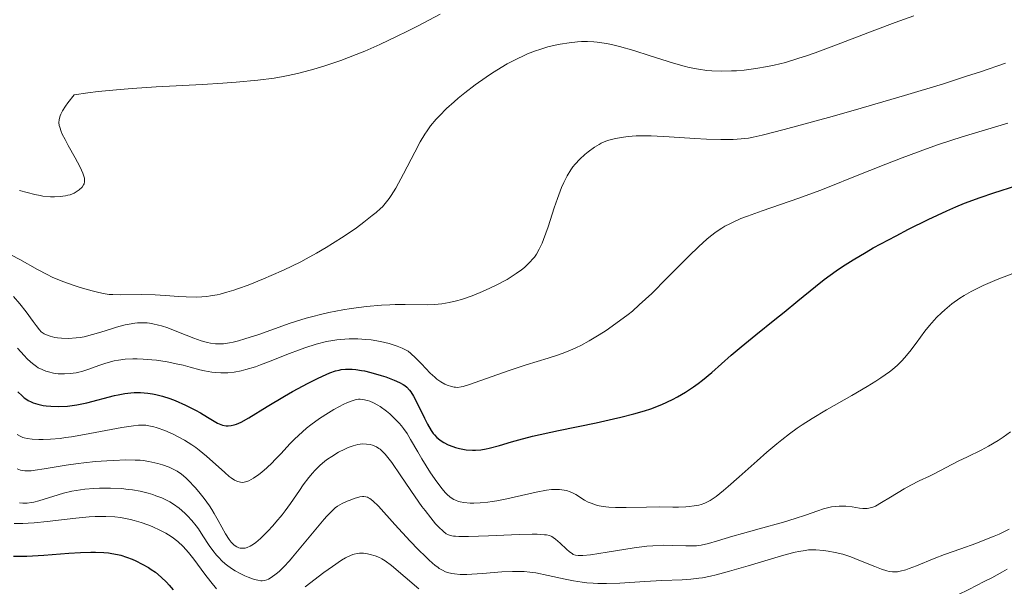
# Model space of a CAD drawing. Units: metres. Extents: x 667334 to 671861, y 4755527 to 4758606.
# Drawn here: x 668862 to 668980, y 4757497 to 4757564 of the extents above; entities that cross this region are included whole.
import ezdxf

# ---------------------------------------------------------------- set-up
doc = ezdxf.new("R2010")
doc.units = ezdxf.units.M
doc.header["$MEASUREMENT"] = 0
for name, color, linetype, lineweight in [('Carátula', 7, 'Continuous', 0), ('Elementos auxiliares', 7, 'Continuous', 0), ('Relieve y altimetría', 7, 'Continuous', 0)]:
    doc.layers.add(name, color=color, linetype=linetype, lineweight=lineweight)

msp = doc.modelspace()

# ---------------------------------------------------------------- linework, layer by layer
at = {"layer": 'Carátula', "color": 7, "linetype": 'Continuous', "lineweight": 0}
msp.add_3dface([(667407.64, 4755526.85), (671861.27, 4755637.3), (671787.64, 4758606.39), (667334.01, 4758495.94)], dxfattribs=at)
at = {"layer": 'Elementos auxiliares', "color": 250, "linetype": 'Continuous', "lineweight": 0}
msp.add_3dface([(668282.42, 4755942.37), (671682.03, 4756026.68), (671623.97, 4758340.05), (668225.52, 4758255.75)], dxfattribs=at)
at = {"layer": 'Relieve y altimetría', "color": 36, "linetype": 'Continuous', "lineweight": 0, "flags": 128}
for points, elevation in [([(668875.74, 4757556.11), (668878.61, 4757556.3), (668884.19, 4757556.61), (668886.63, 4757556.75), (668888.22, 4757556.86), (668890.81, 4757557.1), (668892.77, 4757557.36), (668893.82, 4757557.54), (668894.44, 4757557.67), (668895.55, 4757557.92), (668897.07, 4757558.31), (668897.81, 4757558.52), (668898.94, 4757558.87), (668900.74, 4757559.48), (668902.58, 4757560.17), (668903.62, 4757560.6), (668905.4, 4757561.37), (668907.48, 4757562.36), (668908.65, 4757562.94), (668909.92, 4757563.59), (668912.64, 4757565.02)], 1695), ([(668929.57, 4757561.73), (668930.3, 4757561.74), (668931.05, 4757561.71), (668931.44, 4757561.68), (668932.55, 4757561.52), (668933.15, 4757561.4), (668934.13, 4757561.16), (668935.83, 4757560.68), (668937.81, 4757560.04), (668940.6, 4757559.15), (668941.89, 4757558.78), (668942.49, 4757558.63), (668943.58, 4757558.42), (668944.57, 4757558.28), (668945.19, 4757558.23), (668946.38, 4757558.19), (668947.55, 4757558.21), (668948.14, 4757558.24), (668949.04, 4757558.32), (668950.47, 4757558.49), (668951.87, 4757558.73), (668952.65, 4757558.9), (668954, 4757559.24), (668955.61, 4757559.73), (668956.54, 4757560.04), (668957.56, 4757560.4), (668959.8, 4757561.23), (668964.72, 4757563.09), (668967.14, 4757564), (668969.4, 4757564.8)], 1690), ([(668861.3, 4757536.15), (668862.29, 4757535.63), (668864.4, 4757534.43), (668865.56, 4757533.83), (668866.17, 4757533.54), (668867.44, 4757533.02), (668868.7, 4757532.56), (668869.51, 4757532.29), (668870.97, 4757531.87), (668871.43, 4757531.75), (668872.26, 4757531.58), (668872.98, 4757531.47), (668873.43, 4757531.44), (668874.35, 4757531.42), (668876.92, 4757531.45), (668878.51, 4757531.41), (668879.69, 4757531.33), (668881.36, 4757531.2), (668882.21, 4757531.16), (668883.48, 4757531.15), (668884.1, 4757531.18), (668884.71, 4757531.23), (668885.12, 4757531.28), (668885.92, 4757531.42), (668886.31, 4757531.51), (668887.11, 4757531.71), (668887.93, 4757531.96), (668888.48, 4757532.15), (668889.63, 4757532.57), (668891.47, 4757533.31), (668892.42, 4757533.72), (668893.86, 4757534.37), (668895.94, 4757535.38), (668896.6, 4757535.73), (668897.84, 4757536.41), (668899.01, 4757537.09), (668899.76, 4757537.55), (668901.16, 4757538.45), (668902.61, 4757539.45), (668903.49, 4757540.1), (668904.52, 4757540.9), (668904.96, 4757541.27), (668905.49, 4757541.73), (668905.72, 4757541.96), (668906.06, 4757542.33), (668906.54, 4757542.94), (668906.79, 4757543.31), (668907.32, 4757544.18), (668908.24, 4757545.9), (668909.6, 4757548.51), (668910.26, 4757549.71), (668910.81, 4757550.63), (668911.09, 4757551.05), (668911.5, 4757551.63), (668912.17, 4757552.45), (668912.55, 4757552.86), (668913.4, 4757553.7), (668914.31, 4757554.52), (668914.81, 4757554.94), (668915.6, 4757555.59), (668916.85, 4757556.56), (668918.15, 4757557.49), (668918.79, 4757557.92), (668919.43, 4757558.32), (668920.67, 4757559.05), (668921.87, 4757559.67), (668922.63, 4757560.03), (668923.12, 4757560.25), (668924.07, 4757560.62), (668924.58, 4757560.8), (668925.54, 4757561.09), (668926.44, 4757561.31), (668927.01, 4757561.43), (668928.08, 4757561.6), (668929.08, 4757561.7), (668929.57, 4757561.73)], 1690), ([(668886.35, 4757525.54), (668886.69, 4757525.56), (668887.43, 4757525.66), (668887.84, 4757525.74), (668888.5, 4757525.91), (668889.25, 4757526.13), (668890.92, 4757526.68), (668894.69, 4757528.01), (668896.61, 4757528.62), (668897.54, 4757528.87), (668898.14, 4757529.03), (668899.32, 4757529.3), (668900.97, 4757529.61), (668901.99, 4757529.77), (668903.84, 4757530.01), (668905.6, 4757530.17), (668906.62, 4757530.23), (668907.25, 4757530.26), (668908.46, 4757530.27), (668911.09, 4757530.22), (668911.97, 4757530.25), (668912.4, 4757530.28), (668912.84, 4757530.33), (668913.72, 4757530.48), (668914.61, 4757530.7), (668915.22, 4757530.87), (668916.46, 4757531.3), (668917.43, 4757531.68), (668918.08, 4757531.96), (668919.35, 4757532.56), (668920.66, 4757533.26), (668921.05, 4757533.49), (668921.76, 4757533.95), (668922.38, 4757534.4), (668922.75, 4757534.7), (668923.39, 4757535.31), (668923.76, 4757535.72), (668923.93, 4757535.93), (668924.17, 4757536.28), (668924.52, 4757536.88), (668924.86, 4757537.61), (668925.03, 4757538.03), (668925.57, 4757539.55), (668926.32, 4757541.84), (668926.69, 4757542.95), (668927.19, 4757544.26), (668927.44, 4757544.84), (668927.85, 4757545.65), (668928.3, 4757546.38), (668928.54, 4757546.72), (668928.8, 4757547.04), (668929.37, 4757547.65), (668929.96, 4757548.2), (668930.36, 4757548.53), (668931.14, 4757549.08), (668931.68, 4757549.41), (668931.95, 4757549.55), (668932.48, 4757549.79), (668932.85, 4757549.92), (668933.66, 4757550.13), (668934.62, 4757550.3), (668935.18, 4757550.36), (668936.14, 4757550.43), (668937.27, 4757550.45), (668937.91, 4757550.44), (668940.09, 4757550.34), (668943.17, 4757550.14), (668944.56, 4757550.06), (668946.28, 4757550), (668947.2, 4757550), (668947.74, 4757550.01), (668948.69, 4757550.07), (668949.58, 4757550.18), (668950.13, 4757550.28), (668951.22, 4757550.52), (668953.85, 4757551.2), (668959.61, 4757552.77), (668963.06, 4757553.74), (668968.27, 4757555.26), (668972.95, 4757556.69), (668975.7, 4757557.57), (668977.38, 4757558.12), (668980.37, 4757559.14)], 1685), ([(668862.24, 4757543.92), (668864.1, 4757543.43), (668864.74, 4757543.3), (668865.07, 4757543.24), (668865.99, 4757543.16), (668866.46, 4757543.16), (668867.14, 4757543.18), (668867.77, 4757543.27), (668868.06, 4757543.33), (668868.33, 4757543.4), (668868.79, 4757543.59), (668869.18, 4757543.81), (668869.4, 4757543.98), (668869.76, 4757544.32), (668869.94, 4757544.57), (668870, 4757544.7), (668870.06, 4757544.93), (668870.06, 4757545.21), (668870.04, 4757545.37), (668869.93, 4757545.75), (668869.85, 4757545.97), (668869.68, 4757546.35), (668869.47, 4757546.79), (668868.92, 4757547.8), (668868.1, 4757549.27), (668867.71, 4757549.99), (668867.38, 4757550.66), (668867.24, 4757550.97), (668867.07, 4757551.47), (668867.01, 4757551.7), (668866.98, 4757552.04), (668867, 4757552.38), (668867.04, 4757552.56), (668867.12, 4757552.83), (668867.2, 4757553.03), (668867.42, 4757553.44), (668867.77, 4757553.98), (668868.06, 4757554.39), (668868.8, 4757555.34), (668870.46, 4757555.6), (668871.68, 4757555.75), (668874.33, 4757556), (668875.74, 4757556.11)], 1695), ([(668946.39, 4757539.41), (668946.76, 4757539.62), (668947.33, 4757539.93), (668947.75, 4757540.13), (668948.66, 4757540.53), (668949.44, 4757540.83), (668951.23, 4757541.48), (668955.6, 4757542.99), (668958.11, 4757543.91), (668959.44, 4757544.42), (668962.2, 4757545.52), (668966.03, 4757547.05), (668967.97, 4757547.81), (668970.89, 4757548.9), (668972.34, 4757549.4), (668975.19, 4757550.32), (668980.63, 4757551.97)], 1680), ([(668863.56, 4757523.39), (668863.8, 4757523.18), (668864.28, 4757522.84), (668864.51, 4757522.69), (668864.97, 4757522.46), (668865.42, 4757522.28), (668865.72, 4757522.18), (668866.31, 4757522.05), (668866.9, 4757521.97), (668867.2, 4757521.95), (668867.66, 4757521.94), (668868.34, 4757521.98), (668869.03, 4757522.08), (668869.38, 4757522.16), (668869.73, 4757522.25), (668870.44, 4757522.47), (668871.88, 4757522.97), (668872.6, 4757523.22), (668873.59, 4757523.49), (668874.1, 4757523.59), (668874.93, 4757523.7), (668875.84, 4757523.75), (668876.35, 4757523.75), (668877.07, 4757523.72), (668878.11, 4757523.64), (668878.66, 4757523.57), (668879.93, 4757523.38), (668881.22, 4757523.12), (668881.86, 4757522.97), (668882.71, 4757522.75), (668883.84, 4757522.45), (668884.42, 4757522.32), (668885.31, 4757522.16), (668885.76, 4757522.11), (668886.39, 4757522.07), (668886.71, 4757522.07), (668887.21, 4757522.08), (668887.99, 4757522.16), (668888.81, 4757522.32), (668889.37, 4757522.46), (668890.53, 4757522.81), (668891.12, 4757523.01), (668892.3, 4757523.45), (668894.6, 4757524.37), (668895.67, 4757524.78), (668896.42, 4757525.06), (668897.79, 4757525.49), (668899.03, 4757525.81), (668899.79, 4757525.95), (668900.28, 4757526.02), (668901.24, 4757526.11), (668901.76, 4757526.14), (668902.78, 4757526.13), (668903.76, 4757526.07), (668904.37, 4757526.01), (668905.49, 4757525.83), (668906.55, 4757525.58), (668907.15, 4757525.39), (668907.5, 4757525.27), (668908.1, 4757525.02), (668908.59, 4757524.78), (668908.81, 4757524.65), (668909.14, 4757524.4), (668909.7, 4757523.88), (668910.4, 4757523.14), (668911.46, 4757522.03), (668911.99, 4757521.54), (668912.25, 4757521.33), (668912.74, 4757520.99), (668913.2, 4757520.73), (668913.49, 4757520.6), (668914.01, 4757520.43), (668914.32, 4757520.36), (668914.48, 4757520.34), (668914.72, 4757520.33), (668915.15, 4757520.38), (668915.41, 4757520.44), (668916.04, 4757520.62), (668920.91, 4757522.35), (668922.95, 4757523.01), (668925.57, 4757523.82), (668926.72, 4757524.2), (668927.24, 4757524.39), (668928.16, 4757524.74), (668928.98, 4757525.1), (668929.49, 4757525.35), (668930.5, 4757525.9), (668931.7, 4757526.63), (668932.52, 4757527.16), (668934.13, 4757528.28), (668935.15, 4757529.05), (668935.67, 4757529.47), (668936.5, 4757530.2), (668937.98, 4757531.58), (668939.8, 4757533.41), (668942.43, 4757536.04), (668943.64, 4757537.21), (668944.59, 4757538.08), (668945.04, 4757538.45), (668945.71, 4757538.96), (668946.39, 4757539.41)], 1680), ([(668927.51, 4757508.03), (668927.79, 4757507.97), (668928.21, 4757507.83), (668928.65, 4757507.62), (668928.88, 4757507.49), (668929.95, 4757506.83), (668930.39, 4757506.6), (668930.63, 4757506.49), (668931.17, 4757506.29), (668931.46, 4757506.2), (668931.95, 4757506.1), (668932.48, 4757506.02), (668932.86, 4757505.98), (668933.66, 4757505.94), (668934.93, 4757505.93), (668937.38, 4757505.99), (668938.9, 4757506.01), (668940.51, 4757505.99), (668941.21, 4757505.99), (668942.08, 4757506.02), (668942.49, 4757506.06), (668943.08, 4757506.13), (668943.63, 4757506.24), (668943.9, 4757506.31), (668944.36, 4757506.47), (668944.6, 4757506.58), (668944.99, 4757506.79), (668945.69, 4757507.26), (668946.59, 4757507.98), (668947.14, 4757508.45), (668948.46, 4757509.64), (668950.6, 4757511.55), (668951.76, 4757512.57), (668952.97, 4757513.58), (668953.58, 4757514.07), (668954.5, 4757514.77), (668955.42, 4757515.43), (668956.02, 4757515.84), (668957.2, 4757516.61), (668958.91, 4757517.64), (668961.95, 4757519.34), (668963.8, 4757520.42), (668964.83, 4757521.06), (668965.44, 4757521.47), (668966.48, 4757522.21), (668966.81, 4757522.48), (668967.41, 4757522.99), (668967.93, 4757523.5), (668968.26, 4757523.85), (668968.9, 4757524.62), (668969.66, 4757525.63), (668970.72, 4757527.06), (668971.27, 4757527.75), (668971.83, 4757528.39), (668972.11, 4757528.69), (668972.69, 4757529.27), (668973.09, 4757529.63), (668973.94, 4757530.32), (668974.89, 4757531), (668975.4, 4757531.33), (668976.25, 4757531.81), (668977.19, 4757532.3), (668977.7, 4757532.54), (668979.37, 4757533.24), (668982.61, 4757534.49)], 1670), ([(668861.53, 4757531.22), (668862.31, 4757530.34), (668863.07, 4757529.36), (668863.89, 4757528.2), (668864.24, 4757527.72), (668864.66, 4757527.2), (668864.87, 4757527), (668865.23, 4757526.74), (668865.68, 4757526.53), (668865.94, 4757526.45), (668866.48, 4757526.32), (668866.79, 4757526.27), (668867.3, 4757526.21), (668868.13, 4757526.19), (668869.04, 4757526.25), (668869.52, 4757526.31), (668870.01, 4757526.4), (668871.01, 4757526.65), (668872.01, 4757526.94), (668873.28, 4757527.34), (668873.87, 4757527.52), (668874.92, 4757527.81), (668875.4, 4757527.91), (668876.06, 4757528.01), (668876.38, 4757528.04), (668877, 4757528.06), (668877.54, 4757528.04), (668877.82, 4757528.01), (668878.24, 4757527.94), (668878.9, 4757527.79), (668879.26, 4757527.7), (668880.02, 4757527.44), (668881.3, 4757526.95), (668883.13, 4757526.22), (668884.02, 4757525.91), (668884.77, 4757525.69), (668885.15, 4757525.62), (668885.73, 4757525.55), (668886.35, 4757525.54)], 1685), ([(668862.02, 4757525.04), (668862.8, 4757524.13), (668863.19, 4757523.73), (668863.56, 4757523.39)], 1680), ([(668861.97, 4757514.69), (668862.32, 4757514.48), (668862.65, 4757514.34), (668862.83, 4757514.28), (668863.16, 4757514.21), (668863.79, 4757514.14), (668864.59, 4757514.09), (668865.08, 4757514.09), (668865.99, 4757514.12), (668867.12, 4757514.22), (668867.77, 4757514.31), (668868.49, 4757514.41), (668870.06, 4757514.68), (668874.53, 4757515.52), (668875.91, 4757515.74), (668876.52, 4757515.81), (668876.83, 4757515.82), (668877.38, 4757515.79), (668877.93, 4757515.7), (668878.24, 4757515.63), (668878.75, 4757515.48), (668879.67, 4757515.15), (668880.65, 4757514.72), (668881.19, 4757514.46), (668882.04, 4757514), (668882.91, 4757513.45), (668883.36, 4757513.14), (668883.79, 4757512.81), (668884.65, 4757512.11), (668886.85, 4757510.13), (668887.39, 4757509.68), (668887.62, 4757509.5), (668888.03, 4757509.23), (668888.27, 4757509.11), (668888.42, 4757509.05), (668888.71, 4757508.98), (668889.02, 4757508.96), (668889.18, 4757508.97), (668889.5, 4757509.06), (668889.74, 4757509.16), (668890.27, 4757509.46), (668890.92, 4757509.91), (668891.28, 4757510.19), (668891.87, 4757510.7), (668892.52, 4757511.31), (668892.86, 4757511.65), (668893.59, 4757512.42), (668894.64, 4757513.56), (668895.21, 4757514.14), (668896.14, 4757515.02), (668896.63, 4757515.44), (668897.14, 4757515.86), (668898.2, 4757516.62), (668899.25, 4757517.3), (668899.92, 4757517.69), (668901.1, 4757518.32), (668901.47, 4757518.49), (668902.09, 4757518.73), (668902.58, 4757518.87), (668902.87, 4757518.91), (668903.05, 4757518.91), (668903.39, 4757518.89), (668903.93, 4757518.77), (668904.21, 4757518.68), (668904.67, 4757518.48), (668905.17, 4757518.2), (668905.44, 4757518.03), (668906.2, 4757517.48), (668906.6, 4757517.15), (668907.19, 4757516.62), (668907.75, 4757516.04), (668908.01, 4757515.73), (668908.25, 4757515.42), (668908.69, 4757514.79), (668909.1, 4757514.11), (668909.96, 4757512.61), (668910.45, 4757511.78), (668911.5, 4757510.1), (668912.25, 4757509.01), (668912.87, 4757508.18), (668913.23, 4757507.76), (668913.45, 4757507.54), (668913.86, 4757507.18), (668914.27, 4757506.91), (668914.48, 4757506.81), (668914.83, 4757506.68), (668915.03, 4757506.63), (668915.48, 4757506.55), (668916.22, 4757506.48), (668916.66, 4757506.46), (668917.44, 4757506.49), (668918.36, 4757506.58), (668918.88, 4757506.66), (668919.44, 4757506.75), (668920.64, 4757506.99), (668924.14, 4757507.78), (668925.37, 4757508.01), (668925.99, 4757508.09), (668926.34, 4757508.11), (668926.95, 4757508.1), (668927.51, 4757508.03)], 1670), ([(668961.24, 4757506.1), (668962, 4757506.01), (668962.89, 4757505.87), (668963.28, 4757505.83), (668963.78, 4757505.83), (668964.01, 4757505.86), (668964.46, 4757505.98), (668964.78, 4757506.12), (668965.52, 4757506.53), (668966.6, 4757507.19), (668968.23, 4757508.19), (668969.01, 4757508.63), (668970.04, 4757509.15), (668971.24, 4757509.69), (668971.81, 4757509.96), (668974.68, 4757511.48), (668975.81, 4757512.03), (668977.45, 4757512.83), (668978.31, 4757513.28), (668979.48, 4757513.97), (668980.07, 4757514.36), (668980.95, 4757515)], 1665), ([(668889.14, 4757501.08), (668889.29, 4757501.1), (668889.51, 4757501.17), (668889.88, 4757501.33), (668890.27, 4757501.57), (668890.55, 4757501.76), (668891.12, 4757502.24), (668891.42, 4757502.51), (668892.01, 4757503.1), (668892.6, 4757503.74), (668892.98, 4757504.18), (668893.7, 4757505.06), (668894.06, 4757505.53), (668894.71, 4757506.42), (668895.78, 4757507.98), (668896.24, 4757508.66), (668896.91, 4757509.55), (668897.35, 4757510.06), (668897.65, 4757510.38), (668898.24, 4757510.96), (668898.84, 4757511.48), (668899.16, 4757511.73), (668899.65, 4757512.07), (668900.46, 4757512.56), (668901.23, 4757512.95), (668901.63, 4757513.12), (668902.23, 4757513.34), (668902.8, 4757513.49), (668903.08, 4757513.54), (668903.34, 4757513.56), (668903.82, 4757513.55), (668904.26, 4757513.48), (668904.53, 4757513.4), (668905.01, 4757513.2), (668905.3, 4757513.03), (668905.44, 4757512.94), (668905.67, 4757512.75), (668906.06, 4757512.34), (668906.55, 4757511.73), (668906.84, 4757511.33), (668907.94, 4757509.74), (668909.65, 4757507.24), (668910.46, 4757506.08), (668910.84, 4757505.57), (668911.52, 4757504.7), (668912.1, 4757504), (668912.45, 4757503.63), (668913.04, 4757503.07), (668913.38, 4757502.81), (668913.56, 4757502.71), (668913.86, 4757502.6), (668914.25, 4757502.53), (668914.48, 4757502.5), (668914.9, 4757502.48), (668916.02, 4757502.48), (668918.45, 4757502.57), (668922.12, 4757502.71), (668923.66, 4757502.74), (668924.26, 4757502.74), (668925.16, 4757502.69), (668925.39, 4757502.66), (668925.75, 4757502.58), (668926.03, 4757502.46), (668926.19, 4757502.37), (668926.48, 4757502.15), (668927.03, 4757501.66), (668927.79, 4757500.95), (668928.15, 4757500.64), (668928.44, 4757500.43), (668928.59, 4757500.34), (668928.85, 4757500.25), (668929.18, 4757500.2), (668929.38, 4757500.19), (668929.72, 4757500.2), (668930.64, 4757500.29), (668932.65, 4757500.6), (668935.88, 4757501.11), (668937.42, 4757501.3), (668938.13, 4757501.36), (668939.37, 4757501.42), (668940.43, 4757501.41), (668942.08, 4757501.34), (668942.94, 4757501.34), (668943.33, 4757501.37), (668943.9, 4757501.44), (668944.79, 4757501.63), (668945.86, 4757501.94), (668947.7, 4757502.51), (668948.84, 4757502.84), (668950.86, 4757503.4), (668953.77, 4757504.21), (668955.15, 4757504.63), (668956.41, 4757505.05), (668957.9, 4757505.56), (668958.58, 4757505.77), (668959.22, 4757505.94), (668959.53, 4757506.01), (668959.98, 4757506.08), (668960.42, 4757506.11), (668960.7, 4757506.12), (668961.24, 4757506.1)], 1665), ([(668861.99, 4757510.57), (668862.36, 4757510.43), (668862.56, 4757510.38), (668862.89, 4757510.34), (668863.12, 4757510.33), (668863.66, 4757510.35), (668864.14, 4757510.4), (668865.23, 4757510.56), (668867.85, 4757511.01), (668869.27, 4757511.22), (668869.98, 4757511.31), (668871.38, 4757511.45), (668872.71, 4757511.55), (668873.54, 4757511.59), (668874.95, 4757511.64), (668876.13, 4757511.63), (668876.73, 4757511.6), (668877.08, 4757511.56), (668877.75, 4757511.45), (668878.82, 4757511.21), (668879.37, 4757511.05), (668880.17, 4757510.77), (668880.84, 4757510.46), (668881.16, 4757510.28), (668881.66, 4757509.94), (668882.19, 4757509.49), (668882.48, 4757509.22), (668883.31, 4757508.35), (668883.74, 4757507.84), (668884.39, 4757507.01), (668885.01, 4757506.14), (668885.3, 4757505.7), (668885.57, 4757505.25), (668886.06, 4757504.38), (668886.93, 4757502.79), (668887.36, 4757502.13), (668887.62, 4757501.79), (668887.76, 4757501.64), (668887.97, 4757501.45), (668888.3, 4757501.22), (668888.54, 4757501.13), (668888.67, 4757501.09), (668888.86, 4757501.07), (668889.14, 4757501.08)], 1665), ([(668862.24, 4757506.52), (668862.64, 4757506.47), (668862.84, 4757506.46), (668863.16, 4757506.47), (668863.68, 4757506.53), (668863.96, 4757506.59), (668864.59, 4757506.75), (668865.73, 4757507.11), (668866.9, 4757507.48), (668867.53, 4757507.66), (668868.53, 4757507.9), (668869.05, 4757507.99), (668870.1, 4757508.14), (668871.15, 4757508.23), (668871.84, 4757508.26), (668873.16, 4757508.27), (668874.48, 4757508.21), (668875.28, 4757508.12), (668875.78, 4757508.06), (668876.7, 4757507.89), (668877.65, 4757507.66), (668878.23, 4757507.49), (668878.6, 4757507.36), (668879.29, 4757507.09), (668879.94, 4757506.8), (668880.25, 4757506.63), (668880.7, 4757506.35), (668881.4, 4757505.85), (668882.05, 4757505.29), (668882.38, 4757504.96), (668882.89, 4757504.4), (668883.41, 4757503.75), (668883.68, 4757503.38), (668884.22, 4757502.57), (668884.99, 4757501.41), (668885.41, 4757500.82), (668885.87, 4757500.25), (668886.12, 4757499.97), (668886.5, 4757499.58), (668886.91, 4757499.21), (668887.2, 4757498.98), (668887.79, 4757498.57), (668888.09, 4757498.38), (668888.69, 4757498.04), (668889.26, 4757497.75), (668889.63, 4757497.6), (668890.3, 4757497.36), (668890.62, 4757497.27), (668890.82, 4757497.23), (668891.17, 4757497.18), (668891.33, 4757497.18), (668891.62, 4757497.21), (668891.89, 4757497.29), (668892.07, 4757497.37), (668892.42, 4757497.57), (668893.01, 4757498.01), (668893.35, 4757498.3), (668893.92, 4757498.86), (668894.59, 4757499.57), (668894.96, 4757500), (668898.75, 4757504.56), (668899.08, 4757504.92), (668899.62, 4757505.49), (668900.07, 4757505.89), (668900.34, 4757506.09), (668900.9, 4757506.41), (668901.52, 4757506.71), (668901.85, 4757506.84), (668902.34, 4757507.03), (668903.02, 4757507.22), (668903.36, 4757507.27), (668903.51, 4757507.27), (668903.73, 4757507.24), (668903.95, 4757507.17), (668904.06, 4757507.12)], 1660), ([(668904.06, 4757507.12), (668904.22, 4757507.02), (668904.59, 4757506.74), (668905.26, 4757506.09), (668907.23, 4757503.92), (668909.07, 4757501.93), (668910.02, 4757500.93), (668910.91, 4757500.03), (668911.32, 4757499.64), (668912.03, 4757499.02), (668912.35, 4757498.79), (668912.54, 4757498.65), (668912.92, 4757498.43), (668913.29, 4757498.26), (668913.54, 4757498.18), (668914.06, 4757498.05), (668914.37, 4757498), (668915.06, 4757497.94), (668915.85, 4757497.93), (668916.42, 4757497.95), (668917.72, 4757498.04), (668920.03, 4757498.25), (668921.32, 4757498.3), (668922.23, 4757498.29), (668922.69, 4757498.27), (668923.4, 4757498.21), (668924.11, 4757498.11), (668925.58, 4757497.82), (668927.6, 4757497.38), (668928.63, 4757497.17), (668929.67, 4757497), (668930.2, 4757496.94), (668930.99, 4757496.87), (668931.52, 4757496.85), (668932.58, 4757496.84), (668934.15, 4757496.89), (668937.16, 4757497.09), (668939.21, 4757497.2), (668941.62, 4757497.3), (668942.66, 4757497.37), (668943.62, 4757497.47), (668944.08, 4757497.54), (668945.02, 4757497.72), (668945.7, 4757497.88), (668947.3, 4757498.31), (668949.55, 4757498.98), (668952.73, 4757499.93), (668954.1, 4757500.32), (668955.16, 4757500.59), (668955.6, 4757500.69), (668956.35, 4757500.82), (668956.78, 4757500.87), (668957.06, 4757500.88), (668957.63, 4757500.87), (668958.58, 4757500.8), (668959.11, 4757500.73), (668959.96, 4757500.58), (668960.86, 4757500.35), (668961.34, 4757500.2), (668961.82, 4757500.03), (668962.81, 4757499.65), (668964.7, 4757498.87), (668965.52, 4757498.55), (668966.14, 4757498.36), (668966.42, 4757498.29), (668966.83, 4757498.24), (668967.02, 4757498.24), (668967.42, 4757498.26), (668967.74, 4757498.31), (668968.43, 4757498.5), (668968.82, 4757498.63), (668969.7, 4757498.98), (668971.82, 4757499.86), (668973.04, 4757500.33), (668975, 4757501.02), (668976.81, 4757501.65), (668977.7, 4757501.98), (668979, 4757502.5), (668979.61, 4757502.77), (668980.79, 4757503.36)], 1660), ([(668861.61, 4757504.05), (668862.29, 4757504.03), (668862.67, 4757504.03), (668863.3, 4757504.06), (668864, 4757504.11), (668865.58, 4757504.28), (668869, 4757504.68), (668870.6, 4757504.83), (668871.31, 4757504.87), (668872.59, 4757504.88), (668873.69, 4757504.82), (668874.35, 4757504.74), (668874.77, 4757504.67), (668875.56, 4757504.51), (668875.99, 4757504.4), (668876.82, 4757504.16), (668877.63, 4757503.88), (668878.15, 4757503.67), (668879.14, 4757503.21), (668879.78, 4757502.86), (668880.09, 4757502.68), (668880.55, 4757502.38), (668881.22, 4757501.87), (668881.87, 4757501.27), (668882.2, 4757500.94), (668882.51, 4757500.57), (668883.14, 4757499.77), (668884.45, 4757497.98), (668885.16, 4757497.05)], 1655), ([(668896.47, 4757496.44), (668898.73, 4757498.15), (668899.73, 4757498.9), (668900.83, 4757499.64), (668901.29, 4757499.91), (668901.9, 4757500.21), (668902.18, 4757500.31), (668902.36, 4757500.37), (668902.71, 4757500.44), (668902.97, 4757500.47), (668903.47, 4757500.47), (668903.96, 4757500.4), (668904.28, 4757500.33), (668904.86, 4757500.16), (668905.38, 4757499.95), (668905.64, 4757499.82), (668906.06, 4757499.57), (668906.83, 4757499), (668910.11, 4757496.23)], 1655), ([(668967.08, 4757494.11), (668968.13, 4757493.7), (668968.86, 4757493.45), (668969.15, 4757493.36), (668969.54, 4757493.29), (668969.72, 4757493.27), (668970.04, 4757493.28), (668970.28, 4757493.32), (668970.79, 4757493.49), (668971.08, 4757493.62), (668971.76, 4757493.95), (668973.53, 4757494.9), (668974.67, 4757495.49), (668975.96, 4757496.14), (668977.82, 4757497.07), (668978.73, 4757497.54), (668980.01, 4757498.24), (668980.58, 4757498.58)], 1655), ([(668885.16, 4757497.05), (668885.84, 4757496.23)], 1655)]:
    msp.add_lwpolyline(points, dxfattribs=dict(at, elevation=elevation))
at = {"layer": 'Relieve y altimetría', "color": 36, "linetype": 'Continuous', "lineweight": 30, "flags": 128}
for points, elevation in [([(668901.31, 4757522.51), (668901.85, 4757522.52), (668902.12, 4757522.51), (668902.56, 4757522.47), (668903.24, 4757522.37), (668903.6, 4757522.3), (668904.36, 4757522.12), (668905.58, 4757521.76), (668906.12, 4757521.58), (668907.13, 4757521.2), (668907.76, 4757520.92), (668908.21, 4757520.68), (668908.4, 4757520.56), (668908.65, 4757520.36), (668908.98, 4757520.01), (668909.14, 4757519.8), (668909.46, 4757519.27), (668910, 4757518.21), (668910.77, 4757516.63), (668911.12, 4757515.94), (668911.55, 4757515.17), (668911.79, 4757514.82), (668911.95, 4757514.63), (668912.26, 4757514.32), (668912.6, 4757514.05), (668912.78, 4757513.92), (668913.09, 4757513.74), (668913.62, 4757513.47), (668914.18, 4757513.25), (668914.49, 4757513.15), (668914.98, 4757513.01), (668915.77, 4757512.86), (668916.5, 4757512.8), (668916.89, 4757512.8), (668917.5, 4757512.85), (668918.17, 4757512.96), (668918.53, 4757513.04), (668919.75, 4757513.38), (668921.18, 4757513.81), (668922.08, 4757514.05), (668923.7, 4757514.47), (668926.8, 4757515.15), (668931.34, 4757516.1), (668933.39, 4757516.55), (668934.29, 4757516.76), (668935.84, 4757517.15), (668937.12, 4757517.53), (668937.87, 4757517.78), (668939.2, 4757518.3), (668940.46, 4757518.86), (668941.08, 4757519.19), (668942.03, 4757519.74), (668943.01, 4757520.4), (668943.53, 4757520.78), (668944.06, 4757521.2), (668945.17, 4757522.13), (668947.5, 4757524.17), (668948.69, 4757525.19), (668950.44, 4757526.64), (668952.73, 4757528.45), (668953.85, 4757529.34), (668955.49, 4757530.68), (668957.62, 4757532.42), (668958.66, 4757533.25), (668960.08, 4757534.29), (668960.85, 4757534.81), (668962.13, 4757535.62), (668963.66, 4757536.52), (668964.53, 4757537.02), (668967.26, 4757538.49), (668968.76, 4757539.27), (668971.08, 4757540.42), (668973.35, 4757541.48), (668974.43, 4757541.95), (668975.45, 4757542.37), (668977.31, 4757543.08), (668978.97, 4757543.64), (668981.73, 4757544.5)], 1675), ([(668862.06, 4757519.8), (668862.57, 4757519.3), (668862.81, 4757519.09), (668863.14, 4757518.86), (668863.31, 4757518.76), (668863.66, 4757518.58), (668863.91, 4757518.48), (668864.46, 4757518.32), (668865.1, 4757518.18), (668865.45, 4757518.13), (668866.02, 4757518.07), (668866.97, 4757518.04), (668868, 4757518.1), (668868.56, 4757518.16), (668869.13, 4757518.25), (668870.31, 4757518.5), (668873.64, 4757519.34), (668874.09, 4757519.45), (668874.89, 4757519.6), (668875.58, 4757519.69), (668876, 4757519.72), (668876.77, 4757519.72), (668877.63, 4757519.65), (668878.2, 4757519.56), (668878.59, 4757519.48), (668879.37, 4757519.27), (668880.28, 4757518.98), (668880.9, 4757518.74), (668882.13, 4757518.22), (668883.33, 4757517.62), (668883.92, 4757517.29), (668884.79, 4757516.76), (668885.57, 4757516.27), (668885.97, 4757516.06), (668886.38, 4757515.88), (668886.59, 4757515.81), (668887.03, 4757515.73), (668887.26, 4757515.72), (668887.62, 4757515.75), (668887.99, 4757515.83), (668888.25, 4757515.92), (668888.8, 4757516.16), (668889.71, 4757516.67), (668891.94, 4757518.06), (668894.01, 4757519.28), (668894.97, 4757519.82), (668896.82, 4757520.82), (668898.03, 4757521.44), (668899.01, 4757521.89), (668899.42, 4757522.06), (668900.12, 4757522.31), (668900.54, 4757522.41), (668900.8, 4757522.46), (668901.31, 4757522.51)], 1675), ([(668861.55, 4757500.13), (668862.56, 4757500.12), (668863.14, 4757500.13), (668865.19, 4757500.25), (668868.18, 4757500.48), (668869.58, 4757500.56), (668870.8, 4757500.6), (668871.35, 4757500.6), (668872.34, 4757500.56), (668872.93, 4757500.51), (668873.3, 4757500.46), (668874, 4757500.32), (668874.38, 4757500.23), (668875.09, 4757500.02), (668875.76, 4757499.76), (668876.18, 4757499.58), (668876.96, 4757499.18), (668877.69, 4757498.76), (668878.03, 4757498.54), (668878.53, 4757498.19), (668879.24, 4757497.6), (668879.87, 4757496.99), (668880.18, 4757496.66), (668880.65, 4757496.11)], 1650)]:
    msp.add_lwpolyline(points, dxfattribs=dict(at, elevation=elevation))

doc.saveas('drawing.dxf')
